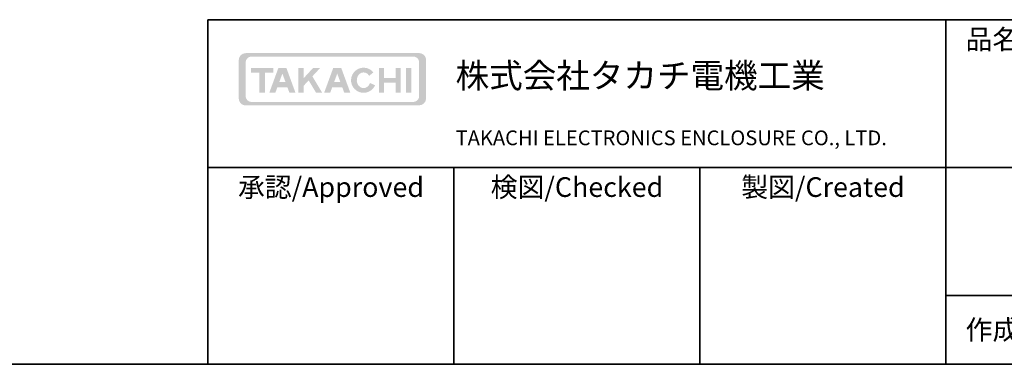
# Model space of a CAD drawing. Units: millimetres. Extents: x 22 to 2994, y 12 to 574.
# Drawn here: x 308 to 458, y 12 to 64 of the extents above; entities that cross this region are included whole.
import ezdxf
from ezdxf.enums import TextEntityAlignment as Align

# ---------------------------------------------------------------- set-up
doc = ezdxf.new("R2010")
doc.units = ezdxf.units.MM
doc.header["$LTSCALE"] = 1.5
doc.linetypes.add('CHAIN', pattern=[0.35429999999999995, 0.2362, -0.0295, 0.0591, -0.0295])
for name, color, linetype, lineweight in [('Border (ISO)', 7, 'Continuous', 35), ('Hatch (ISO)', 1, 'Continuous', 18), ('Title (ISO)', 7, 'Continuous', 35)]:
    doc.layers.add(name, color=color, linetype=linetype, lineweight=lineweight)
doc.styles.add('Note Text (TK)', font='txt')
doc.styles.add('文字スタイル67', font='arial.ttf')

# ---------------------------------------------------------------- blocks, each defined once
blk = doc.blocks.new('図面枠 tk図枠')
at = {"layer": 'Border (ISO)'}
blk.add_line((14.50000000000001, 8.000000000000007), (405.4999999999999, 8.000000000000007), dxfattribs=at)
blk = doc.blocks.new('表題欄 tk表題欄')
at = {"layer": 'Hatch (ISO)'}
h = blk.add_hatch(color=256, dxfattribs=at)
edge = h.paths.add_edge_path(flags=0)
edge.add_arc((95.57537688673352, 236.2990653650367), 0.5958259999999996, 269.9999999999897, 360)
edge.add_line((96.17120288673351, 236.2990653650368), (96.17120288673348, 239.7107813650365))
edge.add_arc((95.5753768867335, 239.7107813650366), 0.5958259999999996, 0, 90.0000000000068)
edge.add_line((95.57537688673342, 240.3066073650366), (79.13710888673356, 240.3066073650366))
edge.add_arc((79.13710888673353, 239.7107813650366), 0.5958259999999996, 89.99999999999744, 180)
edge.add_line((78.54128288673353, 239.7107813650365), (78.54128288673331, 236.2990653650368))
edge.add_arc((79.13710888673332, 236.2990653650365), 0.5958259999999996, 180, 270.0000000000231)
edge.add_line((79.13710888673356, 235.7032393650365), (95.57537688673342, 235.7032393650367))
edge = h.paths.add_edge_path()
edge.add_line((77.83935088673357, 239.9556413650366), (77.83935088673357, 236.0542053650368))
edge.add_arc((78.54128288673346, 236.0542053650367), 0.7019319999998935, 180, 270.0000000000087)
edge.add_line((78.54128288673357, 235.3522733650368), (96.17120288673352, 235.3522733650368))
edge.add_arc((96.17120288673351, 236.0542053650367), 0.7019319999998921, 270, 360)
edge.add_line((96.8731348867334, 236.0542053650368), (96.87313488673352, 239.9556413650366))
edge.add_arc((96.1712028867336, 239.9556413650367), 0.7019319999998921, 0, 90.00000000000873)
edge.add_line((96.17120288673348, 240.6575733650367), (78.54128288673357, 240.6575733650366))
edge.add_arc((78.54128288673357, 239.9556413650366), 0.7019319999999984, 90, 180)
h = blk.add_hatch(color=256, dxfattribs=at)
edge = h.paths.add_edge_path()
edge.add_arc((90.52309888673334, 237.9028983650369), 1.273272000000011, 38.55054079078439, 336.5820184016556)
edge.add_line((91.69149139614446, 237.3968543650369), (91.17255542714857, 237.6216113977801))
edge.add_ellipse((90.52309888673352, 237.9028983650369), major_axis=(0, -0.7998759999999119), ratio=0.8673469387756529, start_angle=128.5505407907963, end_angle=426.582018401653, ccw=False)
edge.add_line((91.09381514418376, 238.3576891122095), (91.51887237036831, 238.6964075050431))
for points in [[(79.07181288673355, 239.1476033650369), (79.07181288673355, 238.6578833650367), (79.92066088673353, 238.6578833650367), (79.92066088673353, 236.6581933650368), (80.50832488673353, 236.6581933650368), (80.50832488673353, 238.6578833650367), (81.35717288673355, 238.6578833650367), (81.35717288673355, 239.1476033650369)], [(85.68407849525303, 236.6581933650368), (84.9434673993943, 237.8918698287545), (84.41792288673358, 237.3246628822781), (84.41792288673358, 236.6581933650368), (83.89555488673355, 236.6581933650368), (83.89555488673355, 239.1476033650369), (84.41792288673358, 239.1476033650369), (84.41792288673358, 238.0993979968839), (85.38913556809511, 239.1476033650369), (86.10696490847272, 239.1476033650369), (85.31925422435492, 238.2974470774499), (86.30334488673353, 236.6581933650368)], [(92.09142939614459, 239.1476033650369), (92.09142939614459, 236.6581933650368), (92.60971639614465, 236.6581933650368), (92.60971639614465, 237.6580383650368), (93.76872039614462, 237.6580383650368), (93.76872039614462, 236.6581933650368), (94.28700739614459, 236.6581933650368), (94.28700739614459, 239.1476033650369), (93.76872039614462, 239.1476033650369), (93.76872039614462, 238.1477583650367), (92.60971639614465, 238.1477583650367), (92.60971639614465, 239.1476033650369)], [(94.84202339614467, 239.1476033650369), (94.84202339614467, 236.6581933650368), (95.36439139614473, 236.6581933650368), (95.36439139614473, 239.1476033650369)]]:
    blk.add_hatch(color=256, dxfattribs=at).paths.add_polyline_path(points)
h = blk.add_hatch(color=256, dxfattribs=at)
h.paths.add_polyline_path([(82.59020695886475, 237.7110913650368), (81.95242681460243, 237.7110913650368), (82.27131688673356, 238.5794973650367)], flags=0)
h.paths.add_polyline_path([(82.77903014574996, 237.1968853650368), (81.76360362771717, 237.1968853650368), (81.56578886050404, 236.6581933650368), (80.94907288673355, 236.6581933650368), (81.86321688673357, 239.1476033650369), (82.67941688673353, 239.1476033650369), (83.59356088673351, 236.6581933650368), (82.97684491296302, 236.6581933650368)])
h = blk.add_hatch(color=256, dxfattribs=at)
h.paths.add_polyline_path([(87.52707281460246, 237.7110913650368), (88.16485295886469, 237.7110913650368), (87.84596288673359, 238.5794973650367)], flags=0)
h.paths.add_polyline_path([(87.14043486050403, 236.6581933650368), (87.3382496277172, 237.1968853650368), (88.35367614574989, 237.1968853650368), (88.551490912963, 236.6581933650368), (89.16820688673343, 236.6581933650368), (88.25406288673352, 239.1476033650369), (87.43786288673356, 239.1476033650369), (86.52371888673358, 236.6581933650368)])
at = {"layer": 'Title (ISO)'}
for p, q in [((74.70882392282105, 244.052739026017), (255.7088239228211, 244.052739026017)), ((74.70882392282105, 209.052739026017), (74.70882392282105, 244.052739026017)), ((149.7088239228211, 244.052739026017), (149.7088239228211, 209.052739026017)), ((230.7088239228211, 244.052739026017), (230.7088239228211, 209.052739026017)), ((255.7088239228211, 244.052739026017), (255.7088239228211, 209.052739026017)), ((243.2088239228211, 239.552739026017), (251.2088239228211, 240.5527390260171)), ((251.2088239228211, 234.552739026017), (251.2088239228211, 240.5527390260171)), ((243.2088239228211, 239.552739026017), (243.2088239228211, 235.552739026017)), ((243.2088239228211, 235.552739026017), (251.2088239228211, 234.552739026017)), ((230.7088239228211, 231.052739026017), (255.7088239228211, 231.052739026017)), ((74.70882392282105, 229.052739026017), (230.7088239228211, 229.052739026017)), ((99.70882392282108, 229.052739026017), (99.70882392282108, 209.052739026017)), ((124.708823922821, 229.052739026017), (124.708823922821, 209.052739026017)), ((230.7088239228211, 220.052739026017), (255.7088239228211, 220.052739026017)), ((149.7088239228211, 216.052739026017), (230.7088239228211, 216.052739026017)), ((255.7088239228211, 209.052739026017), (74.70882392282105, 209.052739026017))]:
    blk.add_line(p, q, dxfattribs=at)
at = {"layer": 'Title (ISO)', "color": 4, "linetype": 'CHAIN', "lineweight": 18, "ltscale": 8.889559745788574}
blk.add_line((238.2088239228211, 241.552739026017), (238.2088239228211, 233.552739026017), dxfattribs=at)
at = {"layer": 'Title (ISO)', "color": 4, "linetype": 'CHAIN', "lineweight": 18, "ltscale": 20.00163269042969}
blk.add_line((252.2088239228211, 237.552739026017), (234.2088239228211, 237.552739026017), dxfattribs=at)
at = {"layer": 'Title (ISO)'}
for radius in [3, 2]:
    blk.add_circle((238.2088239228211, 237.552739026017), radius, dxfattribs=at)
at = {"layer": 'Title (ISO)', "color": 1, "char_height": 2.000000029802322, "line_spacing_factor": 1.5, "style": 'Note Text (TK)'}
for s, insert, attachment_point in [('\\fＭＳ Ｐゴシック|b0|i0;\\H2.0000;品名/Title', (151.708823922821, 242.052739026017), 4), ('\\fＭＳ Ｐゴシック|b0|i0;\\H2.0000;尺度/Scale', (232.7088239228211, 229.052739026017), 4), ('\\fＭＳ Ｐゴシック|b0|i0;\\H2.0000;承認/Approved', (87.20882392282108, 227.052739026017), 5), ('\\fＭＳ Ｐゴシック|b0|i0;\\H2.0000;検図/Checked', (112.208823922821, 227.052739026017), 5), ('\\fＭＳ Ｐゴシック|b0|i0;\\H2.0000;製図/Created', (137.2088239228211, 227.052739026017), 5), ('\\fＭＳ Ｐゴシック|b0|i0;\\H2.0000;作成日/Date', (151.708823922821, 212.552739026017), 4)]:
    blk.add_mtext(s, dxfattribs=dict(at, insert=insert, attachment_point=attachment_point))
at = {"layer": 'Title (ISO)', "color": 7, "line_spacing_factor": 1.5, "style": 'Note Text (TK)'}
for s, insert, char_height, attachment_point in [('株式会社タカチ電機工業', (99.87313488673345, 238.052739026017), 2.5, 4), ('\\fArial|b0|i0;\\H1.4986;TAKACHI ELECTRONICS ENCLOSURE CO., LTD.', (99.87313488673342, 232.052739026017), 1.49859994649887, 4), ('\\fＭＳ Ｐゴシック|b0|i0;\\H2.0000;/', (243.2088239228211, 214.552739026017), 2.000000029802322, 5)]:
    blk.add_mtext(s, dxfattribs=dict(at, insert=insert, char_height=char_height, attachment_point=attachment_point))
at = {"layer": 'Title (ISO)', "color": 7}
for tag, p, height, style in [('<品名>_001', (157.4957557410029, 235.6535912987443), 2.5, 'Note Text (TK)'), ('<Title>_001', (157.7088239228211, 230.5520568828656), 2.000000029802322, '文字スタイル67'), ('<尺度>_001', (239.1037102864574, 222.302739026017), 2.5, 'Note Text (TK)'), ('<総ページ数>_001', (246.7997330137301, 213.302739026017), 2.5, 'Note Text (TK)'), ('<ページ_No.>_001', (237.9488807410029, 213.302739026017), 2.5, 'Note Text (TK)'), ('作成日_001', (175.6250171046392, 211.2814322078352), 2.5, 'Note Text (TK)')]:
    blk.add_attdef(tag, p, '', height=height, dxfattribs=dict(at, style=style))
at = {"layer": 'Title (ISO)', "color": 7, "style": 'Note Text (TK)'}
blk.add_attdef('<承認>', text='', height=2.5, dxfattribs=at).set_placement((87.20882392282108, 217.052739026017), align=Align.MIDDLE_CENTER)

msp = doc.modelspace()

# ---------------------------------------------------------------- block references
at = {"xscale": 1.5, "yscale": 1.5, "zscale": 1.5}
msp.add_blockref('図面枠 tk図枠', (0, 0), dxfattribs=at)
ref = msp.add_blockref('表題欄 tk表題欄', (224.6867641157683, -301.5791085390255), dxfattribs=dict(xscale=1.5, yscale=1.5, zscale=1.5))
ref.add_attrib('<品名>_001', 'コーナーガード付アルミフリーサイズケース', (461.1381295948965, 55.67332820724542), dxfattribs={"layer": 'Title (ISO)', "color": 7, "height": 3.75, "style": 'Note Text (TK)'})
ref.add_attrib('<尺度>_001', '1：1.5', (583.3423295454545, 31.87500000000006), dxfattribs={"layer": 'Title (ISO)', "color": 7, "height": 3.75, "style": 'Note Text (TK)'})
ref.add_attrib('作成日_001', '2019/07/16', (488.1242897727273, 15.3430397727273), dxfattribs={"layer": 'Title (ISO)', "color": 7, "height": 3.75, "style": 'Note Text (TK)'})
ref.add_attrib('<Title>_001', 'ALUMINIUM PANEL CASE with CORNER GUARD', (460.7897363373413, 50.98267652181466), dxfattribs={"layer": 'Title (ISO)', "color": 7, "height": 3.000000044703483, "style": '文字スタイル67'})
ref.add_attrib('<ページ_No.>_001', '1', (581.6100852272726, 18.37500000000002), dxfattribs={"layer": 'Title (ISO)', "color": 7, "height": 3.75, "style": 'Note Text (TK)'})
ref.add_attrib('<総ページ数>_001', '5', (594.8863636363636, 18.37500000000002), dxfattribs={"layer": 'Title (ISO)', "color": 7, "height": 3.75, "style": 'Note Text (TK)'})
ref.add_attrib('<Title>_002', '\u3000\u3000\u3000\u3000\u3000\u3000\u3000\u3000\u3000\u3000\u3000\u3000\u3000\u3000\u3000\u3000\u3000\u3000\u3000\u3000-CUSTOM LENGTH-', (460.7897363373413, 43.40286740477393), dxfattribs={"layer": 'Title (ISO)', "color": 7, "height": 3.000000044703483, "style": '文字スタイル67'})

doc.saveas('drawing.dxf')
